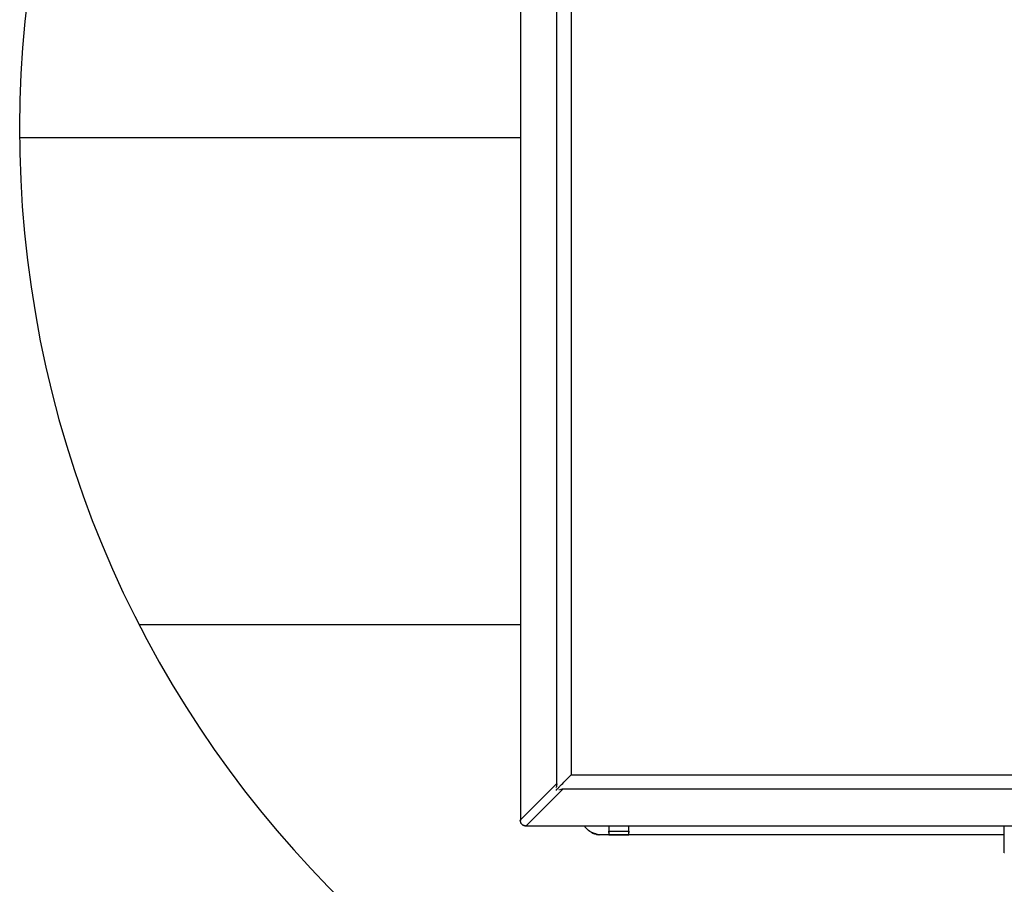
# Model space of a CAD drawing. Extents: x 0 to 11, y 0 to 8.5.
# Drawn here: x 1.9 to 2.2, y 6 to 6.3 of the extents above; entities that cross this region are included whole.
import ezdxf

# ---------------------------------------------------------------- set-up
doc = ezdxf.new("R2010")
doc.units = 0
doc.header["$LTSCALE"] = 12
doc.header["$MEASUREMENT"] = 0
doc.layers.get('0').update_dxf_attribs({"linetype": 'CONTINUOUS'})
doc.layers.add('TEXT', color=1, linetype='CONTINUOUS')

# ---------------------------------------------------------------- blocks, each defined once
blk = doc.blocks.new('panel')
for p, q in [((0.2033, 11.6343), (0.2033, 0.4257)), ((0.5033, 0.7243), (0.5033, 11.3357)), ((0.619, 11.2643), (0.619, 0.7957)), ((0.619, 11.2628), (0.619, 0.7971)), ((0.5505, 0.7257), (0.559, 0.7343)), ((0.559, 0.7343), (0.5676, 0.7428)), ((0.5676, 0.7428), (0.5762, 0.7514)), ((0.5762, 0.7514), (0.5848, 0.76)), ((0.5848, 0.76), (0.5919, 0.7686)), ((0.5919, 0.7686), (0.6005, 0.7757)), ((0.6005, 0.7757), (0.6076, 0.7828)), ((0.6076, 0.7828), (0.6105, 0.7871)), ((0.6105, 0.7871), (0.6133, 0.79)), ((0.6133, 0.79), (0.6162, 0.7928)), ((0.6162, 0.7928), (0.6176, 0.7943)), ((0.619, 0.7957), (0.6176, 0.7943)), ((0.619, 0.7971), (9.0919, 0.7971)), ((0.619, 0.7957), (0.619, 0.7971)), ((0.2033, 0.4257), (0.5033, 0.7243)), ((0.5505, 0.6771), (0.2505, 0.3771)), ((0.4948, 0.6728), (0.5033, 0.6728)), ((0.4976, 0.6914), (0.499, 0.6971)), ((0.4976, 0.6728), (0.4976, 0.67)), ((0.4976, 0.6714), (0.499, 0.6728)), ((0.5005, 0.71), (0.499, 0.7043)), ((0.499, 0.7043), (0.499, 0.6971)), ((0.499, 0.6728), (0.5005, 0.6743)), ((0.5019, 0.7171), (0.5005, 0.71)), ((0.5005, 0.6743), (0.5019, 0.6757)), ((0.5033, 0.7228), (0.5019, 0.72)), ((0.5019, 0.72), (0.5019, 0.7171)), ((0.5019, 0.6757), (0.5033, 0.6771)), ((0.5033, 0.7228), (0.5033, 0.7243)), ((0.5033, 0.6771), (0.5048, 0.68)), ((0.5048, 0.68), (0.5076, 0.6814)), ((0.5076, 0.6814), (0.5105, 0.6843)), ((0.5105, 0.6843), (0.5133, 0.6871)), ((0.5133, 0.6871), (0.5162, 0.69)), ((0.5162, 0.69), (0.519, 0.6943)), ((0.5233, 0.6728), (0.5176, 0.6714)), ((0.519, 0.6943), (0.5233, 0.6971)), ((0.5233, 0.6971), (0.5262, 0.7014)), ((0.5262, 0.7014), (0.5305, 0.7057)), ((0.5305, 0.7057), (0.5333, 0.7086)), ((0.5362, 0.6743), (0.5305, 0.6728)), ((0.5333, 0.7086), (0.5419, 0.7171)), ((0.5433, 0.6757), (0.5362, 0.6743)), ((0.5419, 0.7171), (0.5505, 0.7257)), ((0.5462, 0.6771), (0.5433, 0.6757)), ((0.5476, 0.6771), (0.5462, 0.6771)), ((0.5476, 0.6771), (0.5505, 0.6771)), ((9.1605, 0.6771), (0.5505, 0.6771)), ((0.2005, 0.4186), (0.2005, 0.4214)), ((0.2005, 0.42), (0.2005, 0.4186)), ((0.2005, 0.42), (0.2019, 0.4143)), ((0.2033, 0.42), (0.2019, 0.4143)), ((0.2019, 0.4143), (0.2033, 0.4071)), ((0.2033, 0.4228), (0.2033, 0.4257)), ((0.2033, 0.4228), (0.2033, 0.42)), ((0.2033, 0.4071), (0.2062, 0.4014)), ((0.2062, 0.4028), (0.2062, 0.4)), ((0.209, 0.3971), (0.2062, 0.4014)), ((0.2062, 0.4014), (0.209, 0.3971)), ((0.2062, 0.4), (0.2062, 0.4014)), ((0.2062, 0.4014), (0.2105, 0.3957)), ((0.209, 0.3971), (0.2062, 0.4014)), ((0.209, 0.3971), (0.2119, 0.3928)), ((0.2105, 0.3957), (0.209, 0.3971)), ((0.2119, 0.3928), (0.209, 0.3971)), ((0.2119, 0.3928), (0.2105, 0.3957)), ((0.2148, 0.39), (0.2105, 0.3957)), ((0.2148, 0.39), (0.2119, 0.3928)), ((0.2119, 0.3928), (0.2148, 0.39)), ((0.2148, 0.39), (0.2119, 0.3928)), ((0.2148, 0.39), (0.219, 0.3857)), ((0.2148, 0.39), (0.219, 0.3857)), ((0.2205, 0.3857), (0.2148, 0.39)), ((0.2205, 0.3857), (0.2148, 0.39)), ((0.219, 0.3857), (0.2233, 0.3828)), ((0.219, 0.3857), (0.2205, 0.3857)), ((0.2205, 0.3857), (0.2233, 0.3828)), ((0.2262, 0.3814), (0.2205, 0.3857)), ((0.2262, 0.3814), (0.2205, 0.3857)), ((0.2233, 0.3828), (0.2248, 0.3814)), ((0.2233, 0.3828), (0.2262, 0.3814)), ((0.2262, 0.3814), (0.2319, 0.3786)), ((0.2333, 0.3786), (0.2262, 0.3814)), ((0.2262, 0.3814), (0.2333, 0.3786)), ((0.2305, 0.3786), (0.2319, 0.3786)), ((0.2319, 0.3786), (0.2348, 0.3771)), ((0.2333, 0.3786), (0.2319, 0.3786)), ((0.2405, 0.3757), (0.2333, 0.3786)), ((0.2333, 0.3786), (0.2405, 0.3757)), ((0.2405, 0.3757), (0.2448, 0.3771)), ((0.2419, 0.3757), (0.2505, 0.3757)), ((0.2476, 0.3771), (0.2448, 0.3771)), ((0.249, 0.3771), (0.2476, 0.3771)), ((0.2505, 0.3771), (0.249, 0.3771)), ((0.2505, 0.3771), (9.4605, 0.3771)), ((0.7348, 0.3671), (0.729, 0.3757)), ((0.729, 0.3757), (0.7348, 0.3671)), ((0.729, 0.3757), (0.7348, 0.3671)), ((0.7348, 0.3671), (0.729, 0.3757)), ((0.7433, 0.3571), (0.7348, 0.3671)), ((0.7405, 0.36), (0.7348, 0.3671)), ((0.7348, 0.3671), (0.7405, 0.36)), ((0.7433, 0.3571), (0.7348, 0.3671)), ((0.7476, 0.3528), (0.7405, 0.36)), ((0.7405, 0.36), (0.7433, 0.3571)), ((0.7533, 0.3471), (0.7433, 0.3571)), ((0.7433, 0.3571), (0.7476, 0.3528)), ((0.7533, 0.3471), (0.7433, 0.3571)), ((0.7476, 0.3528), (0.749, 0.35)), ((0.7476, 0.3528), (0.7533, 0.3471)), ((0.7633, 0.3386), (0.7533, 0.3471)), ((0.7533, 0.3471), (0.7605, 0.34)), ((0.7633, 0.3386), (0.7533, 0.3471)), ((0.7576, 0.3428), (0.7605, 0.34)), ((0.7605, 0.34), (0.7619, 0.3386)), ((0.7633, 0.3386), (0.7605, 0.34)), ((0.7733, 0.3314), (0.7633, 0.3386)), ((0.7733, 0.3314), (0.7633, 0.3386)), ((0.7848, 0.3243), (0.7733, 0.3314)), ((0.7848, 0.3243), (0.7733, 0.3314)), ((0.7748, 0.33), (0.7762, 0.33)), ((0.7762, 0.33), (0.7762, 0.3286)), ((0.7976, 0.3186), (0.7848, 0.3243)), ((0.7848, 0.3243), (0.7905, 0.3214)), ((0.7976, 0.3186), (0.7848, 0.3243)), ((0.929, 0.3757), (0.929, 0.3343)), ((0.929, 0.3757), (0.929, 0.3343)), ((0.929, 0.3343), (0.929, 0.3271)), ((0.929, 0.3343), (1.0933, 0.3343)), ((0.929, 0.3271), (0.929, 0.3343)), ((0.929, 0.3271), (0.929, 0.3214)), ((0.929, 0.3214), (0.929, 0.3271)), ((1.0933, 0.3343), (1.0933, 0.3757)), ((1.0933, 0.3343), (1.0933, 0.3757)), ((1.0933, 0.3271), (1.0933, 0.3343)), ((1.0933, 0.3343), (1.0933, 0.3271)), ((1.0933, 0.3214), (1.0933, 0.3271)), ((1.0933, 0.3271), (1.0933, 0.3214)), ((4.1776, 0.1543), (4.1776, 0.3757)), ((0.789, 0.3214), (0.7905, 0.3214)), ((0.7905, 0.3214), (0.799, 0.3171)), ((0.7905, 0.3214), (0.7976, 0.3186)), ((0.8105, 0.3128), (0.7976, 0.3186)), ((0.7976, 0.3186), (0.8062, 0.3143)), ((0.8105, 0.3128), (0.7976, 0.3186)), ((0.799, 0.3171), (0.8062, 0.3143)), ((0.8062, 0.3143), (0.8076, 0.3128)), ((0.8062, 0.3143), (0.8105, 0.3128)), ((0.8219, 0.31), (0.8105, 0.3128)), ((0.8105, 0.3128), (0.8148, 0.3114)), ((0.8219, 0.31), (0.8105, 0.3128)), ((0.8105, 0.3114), (0.8148, 0.3114)), ((0.8148, 0.3114), (0.8219, 0.31)), ((0.8148, 0.3114), (0.8219, 0.31)), ((0.8362, 0.3071), (0.8219, 0.31)), ((0.8219, 0.31), (0.8305, 0.3071)), ((0.8219, 0.31), (0.8305, 0.3071)), ((0.8362, 0.3071), (0.8219, 0.31)), ((0.8305, 0.3071), (0.8376, 0.3057)), ((0.8305, 0.3071), (0.8362, 0.3071)), ((0.849, 0.3043), (0.8362, 0.3071)), ((0.8362, 0.3071), (0.8419, 0.3057)), ((0.849, 0.3043), (0.8362, 0.3071)), ((0.8376, 0.3057), (0.8419, 0.3057)), ((0.8376, 0.3057), (0.8462, 0.3057)), ((0.8419, 0.3057), (0.849, 0.3043)), ((0.8462, 0.3043), (0.8476, 0.3043)), ((0.8476, 0.3043), (0.849, 0.3043)), ((0.849, 0.3057), (0.849, 0.3028)), ((0.929, 0.3043), (0.849, 0.3043)), ((0.929, 0.3043), (0.849, 0.3043)), ((0.849, 0.3028), (0.849, 0.3043)), ((0.849, 0.3043), (0.849, 0.3028)), ((0.929, 0.3214), (0.929, 0.3171)), ((0.929, 0.3214), (0.929, 0.3171)), ((0.929, 0.3171), (0.929, 0.3128)), ((0.929, 0.3171), (0.929, 0.3128)), ((0.929, 0.3128), (0.929, 0.3086)), ((0.929, 0.3128), (0.929, 0.3086)), ((0.929, 0.3086), (0.929, 0.3071)), ((0.929, 0.3086), (0.929, 0.3071)), ((0.929, 0.3071), (0.929, 0.3057)), ((0.929, 0.3071), (0.929, 0.3057)), ((0.929, 0.3057), (0.929, 0.3043)), ((0.929, 0.3057), (0.929, 0.3043)), ((1.0933, 0.3043), (0.929, 0.3043)), ((0.929, 0.3043), (1.0933, 0.3043)), ((1.0933, 0.3171), (1.0933, 0.3214)), ((1.0933, 0.3171), (1.0933, 0.3214)), ((1.0933, 0.3128), (1.0933, 0.3171)), ((1.0933, 0.3128), (1.0933, 0.3171)), ((1.0933, 0.3086), (1.0933, 0.3128)), ((1.0933, 0.3086), (1.0933, 0.3128)), ((1.0933, 0.3071), (1.0933, 0.3086)), ((1.0933, 0.3071), (1.0933, 0.3086)), ((1.0933, 0.3057), (1.0933, 0.3071)), ((1.0933, 0.3057), (1.0933, 0.3071)), ((1.0933, 0.3043), (1.0933, 0.3057)), ((1.0933, 0.3043), (1.0933, 0.3057)), ((4.1776, 0.3043), (1.0933, 0.3043)), ((4.1776, 0.3043), (1.0933, 0.3043)), ((4.179, 0.1543), (4.1776, 0.1543))]:
    blk.add_line(p, q)

msp = doc.modelspace()

# ---------------------------------------------------------------- linework, layer by layer
at = {"layer": 'TEXT'}
for points in [[(1.87857, 6.24967), (2.04997, 6.24967)], [(1.91948, 6.08301), (2.04997, 6.08301)]]:
    msp.add_lwpolyline(points, dxfattribs=at)
msp.add_arc((2.24811, 6.25202), 0.36954, 284.9655, 278.0391, dxfattribs=at)

# ---------------------------------------------------------------- block references
at = {"layer": 'TEXT', "xscale": 0.04166666666666652, "yscale": 0.04166666666666652, "zscale": 0.04166666666666652}
msp.add_blockref('panel', (2.0415, 5.99844), dxfattribs=at)

doc.saveas('drawing.dxf')
